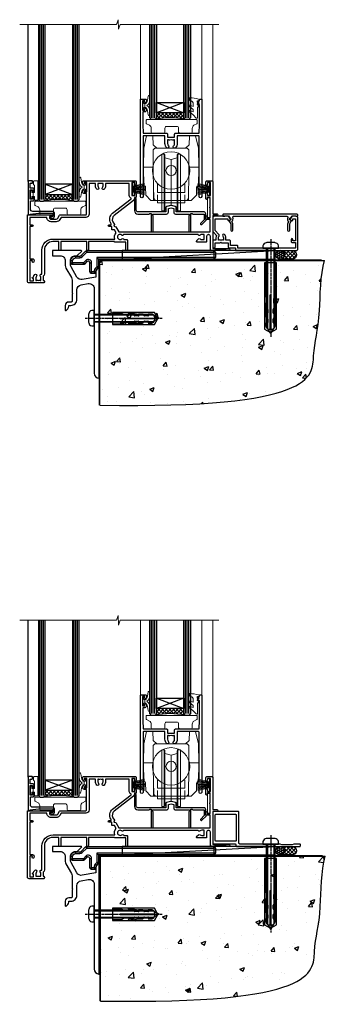
# Model space of a CAD drawing. Extents: x 2228 to 19037, y 27848 to 29841.
# Drawn here: x 15593 to 15772, y 28035 to 28613 of the extents above; entities that cross this region are included whole.
import ezdxf

# ---------------------------------------------------------------- set-up
doc = ezdxf.new("R2010")
doc.units = 0
doc.linetypes.add('CENTERLINE', pattern=[2, 1.25, -0.25, 0.25, -0.25])
doc.linetypes.add('Dashed', pattern=[564.444447, 282.222223, -282.222223])
doc.layers.add('Aluminium Systems Ltd Joinery Detail', color=7, linetype='Continuous')
doc.layers.add('HARDWARE', color=8, linetype='Continuous', lineweight=5)

# ---------------------------------------------------------------- blocks, each defined once
blk = doc.blocks.new('Rawlplug')
at = {"color": 4, "linetype": 'Dashed'}
blk.add_lwpolyline([(-3.57, 0), (-3.57, -24.66), (0, -26.59), (3.57, -24.66), (3.57, 0)], close=True, dxfattribs=at)
for points in [[(-3.07, 0), (-3.07, -5.27), (-2.17, -6.48, -0.162386), (-2.07, -6.78), (-2.07, -9.38, -0.414214), (-2.57, -9.88), (-2.64, -9.88), (-2.64, -11.85, 0.236093), (-2.44, -12.25), (-1.78, -12.74, -0.236093), (-1.58, -13.14), (-1.58, -15.06, -0.618001), (-2.38, -15.46), (-2.64, -15.27), (-2.64, -17.49, 0.236093), (-2.44, -17.89), (-1.78, -18.38, -0.236093), (-1.58, -18.78), (-1.58, -20.7, -0.618001), (-2.38, -21.1), (-2.64, -20.91), (-2.64, -22.73, 0.472976), (-0.25, -24.69), (-0.25, -4.5), (0.25, -4.5), (0.25, -24.69, 0.472976), (2.64, -22.73), (2.64, -20.91), (2.38, -21.1, -0.618001), (1.58, -20.7), (1.58, -18.78, -0.236093), (1.78, -18.38), (2.44, -17.89, 0.236093), (2.64, -17.49), (2.64, -15.27), (2.38, -15.46, -0.618001), (1.58, -15.06), (1.58, -13.14, -0.236093), (1.78, -12.74), (2.44, -12.25, 0.236093), (2.64, -11.85), (2.64, -9.88), (2.57, -9.88, -0.414214), (2.07, -9.38), (2.07, -6.78, -0.162386), (2.17, -6.48), (3.07, -5.27), (3.07, 0)], [(-2.09, -15.56), (-2.5, -12.72), (-3.04, -9.42, 1), (-3.53, -9.5), (-2.99, -12.79), (-2.64, -15.27)], [(2.09, -15.56), (2.5, -12.72), (3.04, -9.42, -1), (3.53, -9.5), (2.99, -12.79), (2.64, -15.27)]]:
    blk.add_lwpolyline(points, format="xyb", dxfattribs=at)
blk = doc.blocks.new('JI834')
at = {"linetype": 'CENTERLINE'}
blk.add_line((0, 5.3), (0, -40.1), dxfattribs=at)
for p, q in [((-1.91, 0), (-1.91, -34.79)), ((1.91, 0), (1.91, -34.79))]:
    blk.add_line(p, q)
blk.add_lwpolyline([(4.55, 0), (4.55, 1.42, 0.269448), (3.79, 2.72, 0.057509), (2.62, 3.22, 0.072181), (2.06, 3.3), (-2.06, 3.3, 0.072181), (-2.62, 3.22, 0.057509), (-3.79, 2.72, 0.269448), (-4.55, 1.42), (-4.55, 0)], format="xyb", close=True)
blk.add_lwpolyline([(2.41, 0), (2.41, -33.92), (0, -38.1), (-2.41, -33.92), (-2.41, 0)])
blk = doc.blocks.new('MO252')
for p, q in [((9.34, 12.5), (8.63, 13.21)), ((9.34, 13.5), (9.34, 12.5)), ((84, 12.5), (84, 13.5)), ((85, 12.5), (84, 12.5)), ((1, 7.5), (0, 7.5)), ((0, 6.3), (1, 6.3)), ((1, 6.3), (1, 5.3)), ((2.8, 10.3), (2.8, 9.3)), ((5.31, 10.3), (5.31, 9.3)), ((6.01, 10.59), (6.72, 9.89)), ((7.38, 5.3), (7.38, 6.3)), ((7.38, 6.3), (8.09, 5.59)), ((8.82, 7.74), (9.52, 7.03)), ((11.23, 6.33), (12.23, 6.33)), ((16.23, 8.5), (15.23, 9.5)), ((85, 9.5), (84, 9.5)), ((84, 9.5), (84, 8.5)), ((11.23, 1), (12.23, 1)), ((12.23, 1), (12.23, 0)), ((14.6, 1.02), (13.6, 1.02)), ((13.6, 1), (14.6, 0)), ((14.54, 3.28), (15.24, 2.58)), ((16.23, 3.98), (15.23, 3.98)), ((15.23, 3.98), (15.94, 3.27))]:
    blk.add_line(p, q)
for points in [[(9.52, 7.03), (8.09, 5.59, -0.198912), (7.38, 5.3), (1, 5.3, -0.414214), (0, 6.3), (0, 7.5, -0.414214), (2.8, 10.3), (5.31, 10.3, 0.198912), (6.01, 10.59), (8.63, 13.21, -0.198912), (9.34, 13.5), (84, 13.5, -0.414214), (85, 12.5), (85, 9.5, -0.414214), (84, 8.5), (16.23, 8.5), (16.23, 3.98, -0.198912), (15.94, 3.27), (15.24, 2.58, 0.198912), (14.6, 1.02), (14.6, 0), (12.23, 0, -0.414214), (11.23, 1), (11.23, 6.33, 0.668179)], [(8.82, 7.74), (7.38, 6.3), (1, 6.3), (1, 7.5, -0.414214), (2.8, 9.3), (5.31, 9.3, 0.198912), (6.72, 9.89), (9.34, 12.5), (84, 12.5), (84, 9.5), (15.23, 9.5), (15.23, 3.98), (14.54, 3.28, 0.198912), (13.6, 1.02), (13.6, 1), (12.23, 1), (12.23, 6.33, 0.668179)]]:
    blk.add_lwpolyline(points, format="xyb", close=True)
blk = doc.blocks.new('Fibre Cement Sheet CC Concrete Floor Sill F1R')
at = {"flags": 128}
blk.add_lwpolyline([(13.97, 10.81), (18.47, 10.81, -0.414214), (21.47, 7.81), (21.47, 5.04, 0.131652), (21.87, 3.54), (25.07, -2, -0.131652), (25.47, -3.5), (25.47, -10.89), (25.87, -11.29), (25.47, -11.69), (25.47, -15.89, -0.414214), (24.97, -16.39), (23.47, -16.39, 0.414214), (21.47, -18.39), (21.47, -21.14, 0.668179), (21.9, -21.31), (22.88, -20.33, 0.198912), (23.47, -18.91), (23.47, -18.39), (24.77, -18.39, 0.414214), (28.27, -14.89), (28.27, -9.28, -0.36397), (30.75, -6.32), (34.95, -5.58, -0.466308), (38.47, -8.54), (38.47, -25.79), (38.87, -26.19), (38.47, -26.59), (38.47, -58.2, 0.387795), (41.2, -61.19, 0.441135), (41.47, -60.94), (41.47, 3.56, 0.668179), (41.04, 3.74), (40.06, 2.75, 0.198912), (39.47, 1.34), (39.47, -1.74), (31.48, -3.15, -0.315299), (28.36, -1.7), (24.87, 4.34, -0.131652), (24.47, 5.84), (24.47, 7.81, -0.414214), (27.47, 10.81), (28.37, 10.81, 0.198912), (28.54, 10.89), (31.04, 13.39, 0.668179), (30.87, 13.81), (13.97, 13.81), (13.97, 10.81)], format="xyb", dxfattribs=at)
at = {"layer": 'Aluminium Systems Ltd Joinery Detail'}
blk.add_blockref('MO252', (24.72, 0.31), dxfattribs=at)
at = {"layer": 'Aluminium Systems Ltd Joinery Detail', "rotation": 90}
for name, p in [('JI834', (38.47, -25.9, -1)), ('Rawlplug', (49.31, -26.08))]:
    blk.add_blockref(name, p, dxfattribs=at)
blk = doc.blocks.new('90 Concrete Sill CC')
at = {"layer": 'Aluminium Systems Ltd Joinery Detail'}
h = blk.add_hatch(dxfattribs=at)
h.set_pattern_fill('AR-CONC', color=256, scale=0.15)
h.set_pattern_definition([(50, (-5502.435, -2529.092), (27.3277, -2.39086), [2.8575, -31.4325]), (355, (-5502.435, -2529.092), (-5.28651, 28.65853), [2.286, -25.14609]), (100.45144, (-5500.158, -2529.29), (22.04119, 26.26766), [2.4285, -26.71354]), (46.1842, (-5502.435, -2521.472), (40.66186, -6.30635), [4.28625, -47.14875]), (96.63556, (-5499.046, -2521.997), (35.61062, 37.11392), [3.64275, -40.07034]), (351.18415, (-5502.435, -2521.47), (35.61062, 37.11392), [3.429, -37.71896]), (21, (-5498.625, -2523.377), (22.74216, -15.33978), [2.8575, -31.4325]), (326, (-5498.625, -2523.377), (9.2703, 27.6282), [2.286, -25.146]), (71.45144, (-5496.73, -2524.655), (32.01246, 12.28842), [2.4285, -26.71349]), (37.5, (-5502.435, -2529.092), (0.46329, 12.683256), [0, -24.8412, 0, -25.527, 0, -25.24125]), (7.5, (-5502.435, -2529.092), (10.02295, 15.027086), [0, -14.5542, 0, -24.2697, 0, -9.62025]), (327.5, (-5510.931, -2529.092), (20.33859, -0.859312), [0, -9.525, 0, -29.718, 0, -39.4335]), (317.5, (-5514.741, -2529.092), (22.219377, 3.813974), [0, -12.3825, 0, -19.7358, 0, -28.0035])])
edge = h.paths.add_edge_path()
edge.add_line((79.91, 73.44), (79.91, -11.64))
edge.add_spline(control_points=[(79.91, -11.64), (206.92, -13.51), (203.26, 18.67), (209.78, 35.6), (209.42, 64.81), (211.98, 73.44)], knot_values=[177.537471, 177.537471, 177.537471, 177.537471, 227.455421, 263.56182, 289.18489, 289.18489, 289.18489, 289.18489], degree=3, periodic=0)
edge.add_line((211.98, 73.44), (79.91, 73.44))
at = {"layer": 'Aluminium Systems Ltd Joinery Detail', "linetype": 'Dashed', "ltscale": 0.01, "const_width": 0.5, "elevation": -1}
blk.add_lwpolyline([(79.41, -11.64), (79.41, 73.94), (210.39, 73.94)], dxfattribs=at)
at = {"layer": 'Aluminium Systems Ltd Joinery Detail', "elevation": -1}
blk.add_lwpolyline([(79.91, -11.64), (79.91, 73.44), (211.98, 73.44)], dxfattribs=at)
at = {"layer": 'Aluminium Systems Ltd Joinery Detail'}
blk.add_open_spline([(79.91, -11.64), (206.92, -13.51, -1), (203.26, 18.67, -0.99), (209.78, 35.6, -1), (209.42, 64.81, -1), (211.98, 73.44, -1)], degree=3, knots=[177.537471, 177.537471, 177.537471, 177.537471, 227.455421, 263.56182, 289.18489, 289.18489, 289.18489, 289.18489], dxfattribs=at)
blk = doc.blocks.new('PB69750-4B')
for p, q in [((-1.75, 0.5), (-3.32, 7.32)), ((-1.43, 0.5), (-2.72, 7.38)), ((-1.11, 0.5), (-2.12, 7.43)), ((-0.8, 0.5), (-1.52, 7.46)), ((-0.48, 0.5), (-0.91, 7.49)), ((-0.16, 0.5), (-0.3, 7.5)), ((0.16, 0.5), (0.3, 7.5)), ((0.48, 0.5), (0.91, 7.49)), ((0.8, 0.5), (1.52, 7.46)), ((1.11, 0.5), (2.12, 7.43)), ((1.43, 0.5), (2.72, 7.38)), ((1.75, 0.5), (3.32, 7.32))]:
    blk.add_line(p, q)
blk.add_lwpolyline([(-3.45, 0), (3.45, 0), (3.45, 0.5), (-3.45, 0.5)], close=True)
blk = doc.blocks.new('SH270B')
blk.add_blockref('PB69750-4B', (0, 0))
blk = doc.blocks.new('GT001')
blk.add_lwpolyline([(0.05, 11.75), (1.45, 11.75), (1.45, 0.25), (0.05, 0.25)], close=True)
blk = doc.blocks.new('10F301-22538')
at = {"flags": 128}
for points in [[(50.31, -4.13), (51.14, -5.56), (50.85, -6.66), (51.94, -6.95), (53.7, -10), (107.5, -10), (107.5, -2.7), (105.5, -2.7, -0.414214), (105, -2.2), (105, -0.9, -1), (105.8, -0.9), (105.8, -1.7), (107.5, -1.7), (107.5, 3.9, -0.499995), (107.5, 4.7), (107.5, 10.3), (105.8, 10.3), (105.8, 9.5, -1), (105, 9.5), (105, 12.45, -1), (105.9, 12.45), (105.9, 11.3), (107.6, 11.3), (107.6, 19), (105.9, 19), (105.9, 17.85, -1), (105, 17.85), (105, 19.5, -0.414214), (105.5, 20), (108.5, 20, -0.414214), (109, 19.5), (109, 0.6), (111.5, 0.6, -1), (111.5, -0.4), (109, -0.4), (109, -19.8), (118.4, -19.8, -1), (118.4, -21), (117.12, -21, -0.198912), (116.91, -20.91), (116.6, -20.6), (110.4, -20.6), (110.09, -20.91, -0.198912), (109.88, -21), (108.6, -21, -0.414214), (107.6, -20), (107.6, -12.6, 0.414214), (106.6, -11.6), (106.4, -11.6, 0.414214), (105.4, -12.6), (105.4, -15.7, -0.414214), (105.1, -16), (99.8, -16, -0.414214), (99.5, -15.7), (99.5, -15.41, -0.199518), (99.65, -15.05), (100.55, -14.15, -0.395302), (101.51, -14.13, 0.182676), (102.5, -14.5), (104, -14.5), (104, -14.13, -0.241744), (103.91, -13.5, 0.171573), (103.91, -12.5, -0.241744), (104, -11.87), (104, -11.5), (102.5, -11.5, 0.182676), (101.51, -11.88, -0.523259), (100.39, -11.6), (56.61, -11.6, -0.523259), (55.49, -11.88, 0.182676), (54.5, -11.5, 1.447009), (55.49, -14.13, -0.395302), (56.45, -14.15), (56.8, -14.5), (58.4, -14.5, -0.414214), (58.9, -15), (58.9, -20.5, -1), (57.9, -20.5), (57.9, -16), (51.4, -16, -0.414214), (51.2, -15.8), (51.2, -15.7), (36, -15.7), (36, -20.45, -1), (34.9, -20.45), (34.9, -15.7), (19.6, -15.7), (19.6, -20.45, -1), (18.5, -20.45), (18.5, -15.7), (15, -15.7, 0.414214), (10, -20.7), (10, -34.68, -0.260614), (9.24, -36.04, -0.084234), (9.4, -37), (9.4, -38.5), (9.5, -38.5, -0.414214), (10, -39), (10, -39.5, -0.414214), (9.5, -40), (1, -40, -0.414214), (0, -39), (0, -0.3, -0.414214), (0.3, 0), (14.5, 0, -1), (14.5, -1), (13, -1), (13, -1.5, 0.414214), (14, -2.5), (16.98, -2.5, 0.267949), (17.85, -2), (18.86, -0.25, -0.267949), (19.29, 0), (34.3, 0, 0.414214), (34.8, 0.5), (34.8, 12.5), (33.5, 12.5, -0.414214), (32.5, 13.5), (32.5, 14.3, -1), (33.4, 14.3), (33.4, 13.5), (34.9, 13.5), (34.9, 19), (33.4, 19), (33.4, 18.2, -1), (32.5, 18.2), (32.5, 19.5, -0.414214), (33, 20), (63.5, 20, -0.414214), (64, 19.5), (64, 17.85, -1), (63.1, 17.85), (63.1, 19), (61.4, 19), (61.4, 11.3), (63.1, 11.3), (63.1, 12.45, -1), (64, 12.45), (64, 10.5, -0.414214), (63.8, 10.3), (62.9, 10.3), (62.9, 9.71, -0.230868), (62.32, 8.53), (51.06, -0.27, 0.373885)], [(3.93, -26.86), (3.79, -27.63, -1), (2.91, -27.47), (3.03, -26.8), (1.4, -26.8), (1.4, -38.8), (3.6, -38.8), (3.6, -37.3), (3.3, -37.3, -1), (3.3, -36.5), (3.64, -36.5, -0.138234), (4.33, -35.08, -1), (5.38, -36.01, 0.182676), (5, -37), (5, -38.5), (5.37, -38.5, -0.241744), (6, -38.41, 0.171573), (7, -38.41, -0.241744), (7.63, -38.5), (8, -38.5), (8, -37, 0.182676), (7.63, -36.01, -0.750393), (8.34, -34.87, 0.499277), (8.6, -34.68), (8.6, -20.7, -0.414214), (15.1, -14.2), (51.43, -14.2, -0.311487), (52.29, -10.55), (51.28, -8.8), (49.9, -8.8, -0.414214), (49.6, -8.5), (49.6, -6.8), (48.1, -6.8, -1), (48.1, -5.8), (49.02, -5.8, 0.57735), (49.28, -5.35), (49.01, -4.88, -0.373885), (50.14, 0.91), (60.97, 9.37, 0.588646), (60.89, 9.89, -0.314973), (59.9, 11.3), (59.9, 18.5), (45.9, 18.5), (45.9, 17, -0.182676), (45.18, 15.08, -1), (44.13, 16.01, 0.182676), (44.5, 17), (44.5, 18.5), (44.13, 18.5, -0.241744), (43.5, 18.41, 0.171573), (42.5, 18.41, -0.241744), (41.87, 18.5), (41.5, 18.5), (41.5, 17, 0.182676), (41.88, 16.01, -1), (40.83, 15.08, -0.182676), (40.1, 17), (40.1, 18.5), (36.3, 18.5), (36.3, 0.5, -0.414214), (34.3, -1.5), (19.87, -1.5), (19.14, -2.75, -0.267949), (16.98, -4), (14, -4, -0.414214), (11.5, -1.5), (1.4, -1.5), (1.4, -5.8), (2.9, -5.8, -1), (2.9, -6.8), (1.4, -6.8), (1.4, -25.8), (3.04, -25.8, -0.466308)]]:
    blk.add_lwpolyline(points, format="xyb", close=True, dxfattribs=at)
blk = doc.blocks.new('GB004')
blk.add_lwpolyline([(-11, 1, 0.414214), (-10, 0), (-3.9, 0, 0.414214), (-2.9, 1), (-2.9, 2.9, -0.267949), (-1.9, 4.63), (-0.25, 5.58, 0.267949), (0, 6.02), (0, 7.5, 0.414214), (-0.5, 8), (-29.5, 8, 0.414214), (-30, 7.5), (-30, 6.02, 0.267949), (-29.75, 5.58), (-28.1, 4.63, -0.267949), (-27.1, 2.9), (-27.1, 1, 0.414214), (-26.1, 0), (-20, 0, 0.414214), (-19, 1), (-19, 3, -0.414214), (-18, 4), (-12, 4, -0.414214), (-11, 3)], format="xyb", close=True)
blk = doc.blocks.new('BS020-Comp')
blk.add_lwpolyline([(0.4, -0.85), (-0.35, -0.85), (-0.35, -0.36, 0.221673), (-0.44, -0.17, -0.187564), (-1.14, 1.1), (-1.45, 3.52, 0.936585), (-2.45, 3.45), (-2.45, 1.36, 0.241598), (-0.75, -1.95, 0.241598), (-2.45, -5.26), (-2.45, -7.35, 0.936585), (-1.45, -7.42), (-1.14, -5, -0.187564), (-0.44, -3.73, 0.221673), (-0.35, -3.54), (-0.35, -3.05), (0.4, -3.05)], format="xyb", close=True)
blk.add_lwpolyline([(0.4, -3.05), (1.15, -3.05), (1.15, -4.1, 0.414214), (1.4, -4.35), (1.7, -4.35, 0.414214), (1.95, -4.1), (1.95, 0.2, 0.414214), (1.7, 0.45), (1.4, 0.45, 0.414214), (1.15, 0.2), (1.15, -0.85), (0.4, -0.85)], format="xyb")
blk = doc.blocks.new('10B116-22519')
at = {"flags": 128}
blk.add_lwpolyline([(-13.1, 0.5, 0.414214), (-12.9, 0.7), (-12.9, 1), (-7.9, 1.5), (0.5, 1.5), (0.5, -0.55), (-0.8, -0.55, 0.668179), (-0.94, -0.89), (-0.44, -1.39, 0.198912), (-0.3, -1.45), (0.5, -1.45, 0.414214), (1.4, -0.55), (1.4, 1.6, 0.414214), (0.5, 2.5), (-11.2, 2.5, -0.414214), (-12.7, 4), (-12.7, 8.7), (-11, 8.7, 0.414214), (-10.5, 9.2), (-10.5, 10.5, 1), (-11.4, 10.5), (-11.4, 9.7), (-12.9, 9.7), (-12.9, 15.2), (-11.4, 15.2), (-11.4, 14.4, 1), (-10.5, 14.4), (-10.5, 15.7, 0.414214), (-11, 16.2), (-12.8, 16.2), (-12.8, 19.1), (-11.7, 19.1, 0.414214), (-11.4, 19.4), (-11.4, 20.2, 0.414214), (-11.7, 20.5), (-13.7, 20.5, 0.414214), (-14, 20.2), (-14, 0.7, 0.414214), (-13.8, 0.5)], format="xyb", close=True, dxfattribs=at)
blk = doc.blocks.new('BS024')
at = {"color": 1}
blk.add_lwpolyline([(-0.4, -3.05), (-0.4, -0.85), (0.45, -0.85), (0.45, 3.6), (0.25, 3.6, -0.414214), (-0.05, 3.9), (-0.05, 5.8, -0.414214), (0.25, 6.1), (2.15, 6.1, -0.414214), (2.45, 5.8), (2.45, -5, -0.414214), (2.2, -5.25), (0.7, -5.25, -0.414214), (0.45, -5), (0.45, -3.05)], format="xyb", close=True, dxfattribs=at)
blk.add_lwpolyline([(-0.4, -3.05), (-1.15, -3.05), (-1.15, -4.1, -0.414214), (-1.4, -4.35), (-1.7, -4.35, -0.414214), (-1.95, -4.1), (-1.95, 0.2, -0.414214), (-1.7, 0.45), (-1.4, 0.45, -0.414214), (-1.15, 0.2), (-1.15, -0.85), (-0.4, -0.85)], format="xyb", dxfattribs=at)
blk = doc.blocks.new('10T301')
blk.add_lwpolyline([(10.05, -18.05), (10.05, -17.35), (10.45, -17.35), (18.35, -17.35, 0.414214), (19.35, -16.35), (19.35, -14.18), (20.95, -13.76), (22.55, -14.18), (22.55, -16.35, 0.414214), (23.55, -17.35), (31.85, -17.35), (31.85, -18.05), (31.45, -18.45), (31.45, -27.25, 1), (32.65, -27.25), (32.65, -16.95), (33.35, -16.95), (33.75, -17.35), (40.35, -17.35), (40.35, -20.77), (38.38, -22.74, 1), (39.09, -23.45), (41.56, -20.98, 0.414214), (41.56, -20.55), (41.35, -20.34), (41.35, -17.15, 0.414214), (40.35, -16.15), (23.95, -16.15), (23.95, -13.48, 0.341889), (23.58, -13), (21.2, -12.38, 0.127216), (20.7, -12.38), (18.32, -13, 0.341889), (17.95, -13.48), (17.95, -16.15), (1.45, -16.15, -0.414214), (0.45, -15.15), (0.45, -8.63, 0.198912), (0.3, -8.28), (-0.04, -7.94, 0.668179), (-0.55, -8.15), (-0.55, -15.35, 0.414214), (1.45, -17.35), (8.15, -17.35), (8.55, -16.95), (9.25, -16.95), (9.25, -27.25, 1), (10.45, -27.25), (10.45, -18.45)], format="xyb", close=True)
blk = doc.blocks.new('10P302')
blk.add_lwpolyline([(-5.25, 46.9, -0.414214), (-5.45, 47.1), (-5.45, 47.21, -0.211645), (-5.38, 47.36), (-4.45, 48.21), (-4.45, 48.25), (-5.25, 48.25, -0.414214), (-5.45, 48.45), (-5.45, 48.95, -0.414214), (-5.25, 49.15), (-4.25, 49.15), (-4.25, 49.95, -0.414214), (-4.05, 50.15), (-3.15, 50.15, -0.414214), (-2.95, 49.95), (-2.95, -7.1, -1), (-4.45, -7.1), (-4.45, -4.7, -0.57735), (-4.45, -4), (-4.45, -2.35), (-4.75, -2.35, -1), (-4.75, -0.95), (-4.45, -0.95), (-4.45, 28.15, 0.414214), (-4.95, 28.65), (-17.35, 28.65), (-17.35, 24.15, -0.197653), (-18.39, 21.62, -1), (-19.46, 22.67, 0.197653), (-18.85, 24.15), (-18.85, 26.25), (-19.37, 26.25, -0.308127), (-20.15, 26.09, 0.199116), (-21.75, 26.09, -0.308127), (-22.53, 26.25), (-23.05, 26.25), (-23.05, 24.15, 0.197653), (-22.44, 22.67, -1), (-23.51, 21.62, -0.197653), (-24.55, 24.15), (-24.55, 28.65), (-36.95, 28.65, 0.414214), (-37.45, 28.15), (-37.45, -4, -0.57735), (-37.45, -4.7), (-37.45, -7.1, -1), (-38.95, -7.1), (-38.95, 49.85, -0.414214), (-38.65, 50.15), (-35.95, 50.15, -0.414214), (-35.45, 49.65), (-35.45, 48.35, -1), (-36.35, 48.35), (-36.35, 49.15), (-37.85, 49.15), (-37.85, 43.65), (-36.35, 43.65), (-36.35, 44.45, -1), (-35.45, 44.45), (-35.45, 43.65, -0.414214), (-36.45, 42.65), (-37.65, 42.65), (-37.65, 35.15), (-37.45, 30.15), (-23.55, 30.15, -0.414214), (-23.05, 29.65), (-23.05, 27.75), (-18.85, 27.75), (-18.85, 29.65, -0.414214), (-18.35, 30.15), (-4.45, 30.15), (-4.25, 35.15), (-4.25, 46.9)], format="xyb", close=True)
blk = doc.blocks.new('DR500 Tyre')
for p, q in [((-5.5, 13.5), (-5.5, 30.1)), ((-4, 30.1), (-5.5, 30.1)), ((-4, -3.1), (-4, 30.1)), ((-3.6, 27.96), (-3.6, 29.7)), ((3.6, 29.7), (3.6, 27.96)), ((4, 30.1), (4, -3.1)), ((5.5, 30.1), (4, 30.1)), ((5.5, 13.5), (5.5, 30.1)), ((-3.6, 27.96), (-3.6, -0.55)), ((0, 27), (-3.6, 27.96)), ((3.6, 27.96), (0, 27)), ((0, 27), (0, 0)), ((3.6, -0.55), (3.6, 27.96)), ((-5.5, 1.5), (-5.5, 13.5)), ((5.5, 1.5), (5.5, 13.5)), ((-5.5, -0.55), (-5.5, 1.5)), ((-1.6, -0.43), (0, 0)), ((0, 0), (1.6, -0.43)), ((5.5, -0.55), (5.5, 1.5)), ((-5.5, -1.75), (-5.5, -0.55)), ((-5.5, -3.1), (-5.5, -1.75)), ((-5.5, -3.1), (-4, -3.1)), ((-3.6, -0.96), (-1.6, -0.43)), ((-3.6, -0.55), (-3.6, -1.75)), ((-3.6, -1.75), (-3.6, -2.7)), ((1.6, -0.43), (3.6, -0.96)), ((3.6, -1.75), (3.6, -0.55)), ((3.6, -2.7), (3.6, -1.75)), ((4, -3.1), (5.5, -3.1)), ((5.5, -1.75), (5.5, -0.55)), ((5.5, -3.1), (5.5, -1.75))]:
    blk.add_line(p, q)
for centre, start, end in [((-4, 29.7), 0, 90), ((4, 29.7), 90, 180), ((-4, -2.7), 270, 0), ((4, -2.7), 180, 270)]:
    blk.add_arc(centre, 0.4, start, end)
blk = doc.blocks.new('GW040')
blk.add_lwpolyline([(-0.25, 2.35), (0.2, 2.35), (0.2, -0.2), (-0.35, -0.2, 0.609409), (-0.55, -0.59), (0.2, -1.65), (0.2, -7.52, 0.702362), (0.91, -7.77), (2.76, -5.94), (5.07, -4, 0.8391), (4.73, -3.4), (2.76, -4.12), (2.76, -2.82), (5.07, -0.88, 0.8391), (4.73, -0.28), (2.76, -1), (2.76, 0.58, -0.334595), (4.21, 2.5), (4.66, 2.63, 0.310508), (4.8, 2.8), (4.9, 3.93, 0.452117), (4.69, 4.15, 0.058319), (-0.46, 3.34, 0.336231), (-0.75, 2.95), (-0.75, 2.85, 0.414214)], format="xyb", close=True)
blk = doc.blocks.new('F1 SD Square Sill')
h = blk.add_hatch()
h.set_pattern_fill('ANSI37', color=251, scale=12)
h.set_pattern_definition([(45, (2.3954, 2.7683), (-1.06066, 1.06066), []), (135, (2.3954, 2.7683), (-1.06066, -1.06066), [])])
edge = h.paths.add_edge_path()
edge.add_line((-40.94, 80.91), (-24.94, 80.91))
edge.add_line((-24.94, 80.91), (-24.94, 77.91))
edge.add_line((-24.94, 77.91), (-23.94, 76.91))
edge.add_arc((-32.94, 36.91), 41, 437.31962, 462.68038)
edge.add_line((-41.94, 76.91), (-40.94, 77.91))
edge.add_line((-40.94, 77.91), (-40.94, 80.91))
h = blk.add_hatch()
h.set_pattern_fill('ANSI37', color=251, scale=12)
h.set_pattern_definition([(45, (-98.4374, 29.9243), (-1.06066, 1.06066), []), (135, (-98.4374, 29.9243), (-1.06066, -1.06066), [])])
edge = h.paths.add_edge_path()
edge.add_line((-90.44, 32.92), (-106.44, 32.92))
edge.add_line((-106.44, 32.92), (-106.44, 29.92))
edge.add_line((-106.44, 29.92), (-107.44, 28.92))
edge.add_arc((-98.44, -11.08), 41, 77.31962, 102.68038, ccw=False)
edge.add_line((-89.44, 28.92), (-90.44, 29.92))
edge.add_line((-90.44, 29.92), (-90.44, 32.92))
for p, q in [((-110.44, 132.8, 2), (-110.44, 29.92, 2)), ((-106.44, 29.92, 2), (-106.44, 132.8, 2)), ((-90.44, 132.8, 2), (-90.44, 29.92, 2)), ((-86.44, 29.92, 2), (-86.44, 132.8, 2)), ((-44.94, 77.91, 2), (-44.94, 132.8, 2)), ((-40.94, 132.8, 2), (-40.94, 77.91, 2)), ((-24.94, 77.91, 2), (-24.94, 132.8, 2)), ((-20.94, 132.8, 2), (-20.94, 77.91, 2)), ((-43.94, 76.91, 2), (-44.94, 77.91, 2)), ((-41.94, 76.91, 2), (-43.94, 76.91, 2)), ((-40.94, 77.91, 2), (-41.94, 76.91, 2)), ((-23.94, 76.91, 2), (-24.94, 77.91, 2)), ((-21.94, 76.91, 2), (-23.94, 76.91, 2)), ((-20.94, 77.91, 2), (-21.94, 76.91, 2)), ((-110.44, 29.92, 2), (-109.44, 28.92, 2)), ((-109.44, 28.92, 2), (-107.44, 28.92, 2)), ((-107.44, 28.92, 2), (-106.44, 29.92, 2)), ((-90.44, 29.92, 2), (-89.44, 28.92, 2)), ((-89.44, 28.92, 2), (-87.44, 28.92, 2)), ((-87.44, 28.92, 2), (-86.44, 29.92, 2))]:
    blk.add_line(p, q)
at = {"color": 4}
for p, q in [((-109.44, 29.92, 2), (-109.44, 132.8, 2)), ((-108.44, 29.92, 2), (-108.44, 132.8, 2)), ((-107.44, 29.92, 2), (-107.44, 132.8, 2)), ((-89.44, 29.92, 2), (-89.44, 132.8, 2)), ((-88.44, 29.92, 2), (-88.44, 132.8, 2)), ((-87.44, 29.92, 2), (-87.44, 132.8, 2)), ((-43.94, 77.91, 2), (-43.94, 132.8, 2)), ((-42.94, 77.91, 2), (-42.94, 132.8, 2)), ((-41.94, 77.91, 2), (-41.94, 132.8, 2)), ((-23.94, 77.91, 2), (-23.94, 132.8, 2)), ((-22.94, 77.91, 2), (-22.94, 132.8, 2)), ((-21.94, 77.91, 2), (-21.94, 132.8, 2))]:
    blk.add_line(p, q, dxfattribs=at)
at = {"color": 251}
for p, q in [((-24.94, 86.91, 2), (-40.94, 80.91, 2)), ((-40.94, 86.91, 2), (-24.94, 80.91, 2)), ((-106.44, 38.92, 2), (-90.44, 32.92, 2)), ((-90.44, 38.92, 2), (-106.44, 32.92, 2))]:
    blk.add_line(p, q, dxfattribs=at)
at = {"elevation": 2}
for points in [[(-24.94, 80.91), (-40.94, 80.91), (-40.94, 86.91), (-24.94, 86.91)], [(-106.44, 32.92), (-90.44, 32.92), (-90.44, 38.92), (-106.44, 38.92)]]:
    blk.add_lwpolyline(points, close=True, dxfattribs=at)
for centre in [(-32.94, 36.91, 2), (-98.44, -11.08, 2)]:
    blk.add_arc(centre, 41, 77.31962, 102.68038)
at = {"layer": 'Aluminium Systems Ltd Joinery Detail'}
blk.add_line((-116.44, 40.61, 2), (-116.44, 132.8, 2), dxfattribs=at)
at = {"layer": 'Aluminium Systems Ltd Joinery Detail', "linetype": 'Continuous', "lineweight": 5}
for p, q in [((-50.44, 132.8, 2), (-50.44, 85.16, 2)), ((-14.44, 132.8, 2), (-14.44, 88.71, 2)), ((-7.94, 132.8, 2), (-7.94, 35.66, 2))]:
    blk.add_line(p, q, dxfattribs=at)
at = {"layer": 'Aluminium Systems Ltd Joinery Detail', "linetype": 'Continuous', "lineweight": 5, "elevation": 2}
blk.add_lwpolyline([(-4.36, 132.8), (-62.41, 132.8), (-63.27, 129.94), (-63.52, 135.57), (-64.43, 132.8), (-121.44, 132.8)], dxfattribs=at)
at = {"layer": 'HARDWARE', "transparency": 33554687}
for p, q in [((-46.82, 67.41, 2), (-48.49, 60.15, 2)), ((-46.82, 67.41, 2), (-46.82, 67.41, 2)), ((-43.19, 67.41, 2), (-46.82, 67.41, 2)), ((-43.01, 62.15, 2), (-43.19, 67.41, 2)), ((-43.19, 67.41, 2), (-43.19, 67.41, 2)), ((-21.87, 62.15, 2), (-21.68, 67.41, 2)), ((-21.68, 67.41, 2), (-21.68, 67.41, 2)), ((-21.68, 67.41, 2), (-18.06, 67.41, 2)), ((-18.06, 67.41, 2), (-16.38, 60.15, 2)), ((-18.06, 67.41, 2), (-18.06, 67.41, 2)), ((-48.49, 60.15, 2), (-48.69, 48.95, 2)), ((-40.86, 60.15, 2), (-43.01, 62.15, 2)), ((-41.94, 60.15, 2), (-42.94, 59.15, 2)), ((-42.94, 52.23, 2), (-42.94, 59.15, 2)), ((-41.94, 60.15, 2), (-22.94, 60.15, 2)), ((-24.01, 60.15, 2), (-21.87, 62.15, 2)), ((-22.94, 60.15, 2), (-21.94, 59.15, 2)), ((-21.94, 52.23, 2), (-21.94, 59.15, 2)), ((-16.38, 60.15, 2), (-16.19, 48.95, 2)), ((-42.94, 48.95, 2), (-42.94, 52.23, 2)), ((-22, 52.42, 2), (-21.96, 50.45, 2)), ((-21.94, 48.95, 2), (-21.94, 52.23, 2)), ((-43.44, 48.95, 2), (-48.69, 48.95, 2)), ((-48.69, 48.95, 2), (-48.5, 38.05, 2)), ((-42.88, 45.49, 2), (-42.94, 48.95, 2)), ((-22, 45.49, 2), (-21.96, 47.49, 2)), ((-21.94, 48.95, 2), (-21.95, 49.95, 2)), ((-21.95, 47.95, 2), (-21.94, 48.95, 2)), ((-21.94, 48.95, 2), (-21.44, 48.95, 2)), ((-21.44, 48.95, 2), (-16.19, 48.95, 2)), ((-16.19, 48.95, 2), (-16.38, 38.05, 2)), ((-42.61, 30.47, 2), (-42.88, 45.49, 2)), ((-22.26, 30.47, 2), (-22, 45.49, 2)), ((-47.42, 37.12, 2), (-47.34, 32.51, 2)), ((-42.74, 37.75, 2), (-42.74, 30.46, 2)), ((-22.13, 37.75, 2), (-22.13, 30.46, 2)), ((-17.45, 37.12, 2), (-17.53, 32.51, 2)), ((-47.34, 32.51, 2), (-44.29, 29.45, 2)), ((-20.59, 29.45, 2), (-44.29, 29.45, 2)), ((-42.74, 30.46, 2), (-42.74, 29.45, 2)), ((-42.6, 30.46, 2), (-42.74, 30.46, 2)), ((-42.61, 30.47, 2), (-41.6, 29.45, 2)), ((-22.26, 30.47, 2), (-23.28, 29.45, 2)), ((-22.27, 30.46, 2), (-22.13, 30.46, 2)), ((-22.13, 30.46, 2), (-22.13, 29.45, 2)), ((-20.59, 29.45, 2), (-17.53, 32.51, 2))]:
    blk.add_line(p, q, dxfattribs=at)
at = {"layer": 'HARDWARE', "transparency": 33554687, "elevation": 2, "flags": 128}
for points in [[(-21.95, 49.95), (-21.96, 49.96), (-21.96, 49.99), (-21.96, 50.04), (-21.96, 50.1), (-21.96, 50.17), (-21.96, 50.26), (-21.96, 50.35), (-21.96, 50.45)], [(-21.96, 47.49), (-21.96, 47.58), (-21.96, 47.67), (-21.96, 47.75), (-21.96, 47.82), (-21.96, 47.88), (-21.96, 47.92), (-21.96, 47.95), (-21.95, 47.95)]]:
    blk.add_lwpolyline(points, dxfattribs=at)
at = {"layer": 'HARDWARE', "transparency": 33554687, "elevation": 2}
for points in [[(-40.44, 38.89), (-40.44, 34.1), (-35.44, 34.1), (-33.75, 34.1), (-32.44, 34.1), (-31.12, 34.1), (-29.44, 34.1), (-24.44, 34.1), (-24.44, 38.89)], [(-40.44, 32.75), (-40.44, 27.96), (-35.44, 27.96), (-33.75, 27.96), (-32.44, 27.96), (-31.12, 27.96), (-29.44, 27.96), (-24.44, 27.96), (-24.44, 32.75)]]:
    blk.add_lwpolyline(points, dxfattribs=at)
at = {"layer": 'HARDWARE', "transparency": 33554687}
for radius in [11, 3]:
    blk.add_circle((-32.44, 46.95, 2), radius, dxfattribs=at)
for centre, start, end in [((-48.37, 37.1, 2), 1, 97.62356), ((-16.5, 37.1, 2), 82.37644, 179)]:
    blk.add_arc(centre, 0.95, start, end, dxfattribs=at)
at = {"transparency": 33554687}
for name, p in [('10P302', (-11.49, 38.76, 2)), ('10B116-22519', (-102.44, 20.42, 2)), ('10T301', (-53.39, 38.76, 2))]:
    blk.add_blockref(name, p, dxfattribs=at)
at = {"color": 8, "transparency": 33554687}
blk.add_blockref('10F301-22538', (-116.94, 20.91, 2), dxfattribs=at)
at = {"layer": 'HARDWARE', "transparency": 33554687, "xscale": -1}
for name, p in [('BS020-Comp', (-47.39, 87.11, 2)), ('GW040', (-16.69, 85.56, 2))]:
    blk.add_blockref(name, p, dxfattribs=at)
at = {"layer": 'HARDWARE', "transparency": 33554687}
for name, p in [('GB004', (-17.07, 68.91, 2)), ('DR500 Tyre', (-32.44, 26.46, 2)), ('BS024', (-113.19, 34.82, 2)), ('GB004', (-82.57, 20.92, 2)), ('GT001', (-11.09, 19.21, 2))]:
    blk.add_blockref(name, p, dxfattribs=at)
at = {"layer": 'HARDWARE'}
blk.add_blockref('BS020-Comp', (-83.99, 39.12, 2), dxfattribs=at)
at = {"layer": 'HARDWARE', "transparency": 33554687, "xscale": -1, "rotation": 270}
blk.add_blockref('SH270B', (-55.44, 36.06, 2), dxfattribs=at)
at = {"layer": 'HARDWARE', "transparency": 33554687, "rotation": 90.00000000000001}
blk.add_blockref('SH270B', (-9.44, 36.06, 2), dxfattribs=at)
blk = doc.blocks.new('F152-20481')
for points in [[(15.9, 1.4, -0.414214), (15.4, 1.9), (15.4, 20, 0.414214), (14.9, 20.5), (0.5, 20.5, 0.414214), (0, 20), (0, 2, 0.414214), (0.5, 1.5), (13.1, 1.5, -0.414214), (13.6, 1), (13.6, 0.5, 0.414214), (14.1, 0), (51.1, 0, 0.414214), (51.6, 0.5), (51.6, 0.9, 0.414214), (51.1, 1.4), (47.6, 1.4), (46.6, 1), (40.6, 1), (39.6, 1.4)], [(13.3, 19, -0.414214), (13.8, 18.5), (13.8, 3.5, -0.414214), (13.3, 3), (2, 3, -0.414214), (1.5, 3.5), (1.5, 18.5, -0.414214), (2, 19)]]:
    blk.add_lwpolyline(points, format="xyb", close=True)
blk = doc.blocks.new('8x65 rawplug')
for p, q in [((-1.91, 0), (-1.91, -46.79)), ((1.91, 0), (1.91, -46.79))]:
    blk.add_line(p, q)
at = {"linetype": 'CENTERLINE'}
blk.add_line((0, 5.3), (0, -52.1), dxfattribs=at)
blk.add_lwpolyline([(4.55, 0), (4.55, 1.42, 0.269448), (3.79, 2.72, 0.057509), (2.62, 3.22, 0.072181), (2.06, 3.3), (-2.06, 3.3, 0.072181), (-2.62, 3.22, 0.057509), (-3.79, 2.72, 0.269448), (-4.55, 1.42), (-4.55, 0)], format="xyb", close=True)
blk.add_lwpolyline([(2.41, 0), (2.41, -45.92), (0, -50.1), (-2.41, -45.92), (-2.41, 0)])
at = {"color": 4, "linetype": 'Dashed', "elevation": 1}
blk.add_lwpolyline([(-3.74, -8.48), (-3.74, -47.5), (-0.17, -49.43), (3.4, -47.5), (3.4, -8.48)], close=True, dxfattribs=at)
for points in [[(-3.24, -8.48), (-3.24, -28.11), (-2.34, -29.32, -0.162386), (-2.24, -29.62), (-2.24, -32.22, -0.414214), (-2.74, -32.72), (-2.81, -32.72), (-2.81, -34.69, 0.236093), (-2.61, -35.09), (-1.96, -35.58, -0.236093), (-1.76, -35.98), (-1.76, -37.9, -0.618001), (-2.56, -38.3), (-2.81, -38.11), (-2.81, -40.33, 0.236093), (-2.61, -40.73), (-1.96, -41.22, -0.236093), (-1.76, -41.62), (-1.76, -43.54, -0.618001), (-2.56, -43.94), (-2.81, -43.75), (-2.81, -45.57, 0.472976), (-0.42, -47.53), (-0.42, -27.34), (0.08, -27.34), (0.08, -47.53, 0.472976), (2.47, -45.57), (2.47, -43.75), (2.21, -43.94, -0.618001), (1.41, -43.54), (1.41, -41.62, -0.236093), (1.61, -41.22), (2.27, -40.73, 0.236093), (2.47, -40.33), (2.47, -38.11), (2.21, -38.3, -0.618001), (1.41, -37.9), (1.41, -35.98, -0.236093), (1.61, -35.58), (2.27, -35.09, 0.236093), (2.47, -34.69), (2.47, -32.72), (2.39, -32.72, -0.414214), (1.89, -32.22), (1.89, -29.62, -0.162386), (1.99, -29.32), (2.9, -28.11), (2.9, -8.48)], [(-2.27, -38.4), (-2.67, -35.56), (-3.21, -32.25, 1), (-3.7, -32.33), (-3.17, -35.63), (-2.81, -38.11)], [(1.92, -38.4), (2.33, -35.56), (2.86, -32.25, -1), (3.36, -32.33), (2.82, -35.63), (2.47, -38.11)]]:
    blk.add_lwpolyline(points, format="xyb", dxfattribs=at)
blk = doc.blocks.new('F152 Sill Fixing')
at = {"layer": 'Aluminium Systems Ltd Joinery Detail', "color": 6}
for name, p in [('F152-20481', (0, -1.2)), ('8x65 rawplug', (34.08, 0.2))]:
    blk.add_blockref(name, p, dxfattribs=at)
blk = doc.blocks.new('F1R F152 Sill Fixing Slider')
at = {"layer": 'Aluminium Systems Ltd Joinery Detail'}
h = blk.add_hatch(dxfattribs=at)
h.set_pattern_fill('HONEY', color=256, scale=0.25)
h.set_pattern_definition([(0, (-3150.47236, -2878.0381), (1.190625, 0.68740766), [0.79375, -1.5875]), (120, (-3150.47236, -2878.0381), (-1.190625, 0.68740767), [0.79375, -1.5875]), (60, (-3150.47236, -2878.0381), (3e-09, 1.37481533), [-1.5875, 0.79375])])
h.paths.add_polyline_path([(42.09, -3.7, 1), (37.09, -3.7, 1)])
h = blk.add_hatch(dxfattribs=at)
h.set_pattern_fill('ANSI37', color=0, scale=0.5)
h.set_pattern_definition([(45, (-6222.9626, -11430.4285), (-1.12253202, 1.12253202), []), (135, (-6222.9626, -11430.4285), (-1.12253202, -1.12253202), [])])
h.paths.add_polyline_path([(46.78, -1.2), (39.73, -1.2, -1), (39.73, -6.2), (46.78, -6.2, 1)])
at = {"layer": 'Aluminium Systems Ltd Joinery Detail', "color": 0}
blk.add_line((-53.21, -6.2, -1), (36.71, -1.2), dxfattribs=at)
blk.add_lwpolyline([(-53.21, -6.2), (36.71, -6.2), (36.71, -1.2), (-53.21, -1.2)], close=True, dxfattribs=at)
at = {"layer": 'Aluminium Systems Ltd Joinery Detail'}
blk.add_lwpolyline([(46.78, -6.2), (39.73, -6.2, 1), (39.73, -1.2), (46.78, -1.2, -1)], format="xyb", close=True, dxfattribs=at)
blk.add_circle((39.59, -3.7), 2.5, dxfattribs=at)
at = {"layer": 'Aluminium Systems Ltd Joinery Detail', "color": 6}
blk.add_blockref('F152 Sill Fixing', (0, 0), dxfattribs=at)
blk = doc.blocks.new('F878-21710')
blk.add_lwpolyline([(38.17, 4.26), (38.17, 0.6, 1), (39.37, 0.6), (39.37, 4.26), (40.12, 5.55, 0.414209), (39.9, 6.37), (39.5, 6.6, -0.767321), (39.8, 7.72, 0.267948), (39.97, 7.82), (40.65, 9), (42.9, 9), (42.9, 8.9, 0.414214), (43.1, 8.7), (43.8, 8.7, 0.414214), (44.1, 9), (44.1, 9.5, 0.414214), (43.6, 10), (0.5, 10, 0.414214), (0, 9.5), (0, 9, 0.414214), (0.3, 8.7), (1, 8.7, 0.414214), (1.2, 8.9), (1.2, 9), (3.45, 9), (4.13, 7.82, 0.267948), (4.3, 7.72, -0.767321), (4.6, 6.6), (4.2, 6.37, 0.414209), (3.98, 5.55), (4.73, 4.26), (4.73, 0.6, 1), (5.93, 0.6), (5.93, 4.26, 0.131653), (5.77, 4.86), (5.32, 5.63, 0.381942), (5.89, 7.97, -0.56587), (6.33, 8.7), (37.77, 8.7, -0.56587), (38.21, 7.97, 0.381942), (38.78, 5.63), (38.33, 4.86, 0.131653)], format="xyb", close=True)
blk = doc.blocks.new('F811-22315')
blk.add_lwpolyline([(9.29, 20.15), (1, 20.15, 0.414214), (0, 19.15), (0, 11.7, 0.198912), (0.38, 10.78), (2.24, 8.92, 0.123583), (1.9, 7.55), (1.9, 6.05), (0.5, 6.05, 0.414214), (0, 5.55), (0, 2.15, 0.414214), (0.5, 1.65), (0.9, 1.65, 0.414214), (1.4, 2.15), (1.4, 4.65), (4.4, 4.65), (4.8, 5.05), (5.2, 4.65), (9.06, 4.65), (9.06, 2.15, 0.414214), (9.56, 1.65), (13.05, 1.65, -0.414214), (13.3, 1.4), (13.3, 0.25, 0.414214), (13.55, 0), (49, 0, 0.414214), (50, 1), (50, 19.15, 0.414214), (49, 20.15), (46.61, 20.15, 0.267959), (46.44, 20.05), (45.5, 18.42, 0.414199), (45.57, 18.15), (46.25, 17.76, 0.779214), (47, 17.95), (47, 18.75), (48.6, 18.75), (48.6, 5.75), (47, 5.75), (47, 6.6, 1), (46.1, 6.6), (46.1, 5.25, 0.414214), (46.5, 4.85), (48.6, 4.85), (48.6, 1.65, -0.414214), (48.35, 1.4), (14.95, 1.4, -0.414214), (14.7, 1.65), (14.7, 2.8, 0.414214), (14.45, 3.05), (10.46, 3.05), (10.46, 5.55, 0.414214), (9.96, 6.05), (7.7, 6.05), (7.7, 7.55, 0.182676), (6.97, 9.47, 1), (5.92, 8.54, -0.182676), (6.3, 7.55), (6.3, 6.05), (6.06, 6.05), (5.76, 6.4, -0.36397), (3.83, 6.4), (3.54, 6.05), (3.3, 6.05), (3.3, 7.55, -0.182676), (3.67, 8.54, 0.414214), (3.61, 9.53), (1.4, 11.74), (1.4, 18.5, -0.414214), (1.65, 18.75), (8.9, 18.75), (8.9, 17.95, 0.779214), (9.65, 17.76), (10.33, 18.15, 0.414199), (10.4, 18.42), (9.46, 20.05, 0.267959)], format="xyb", close=True)
blk = doc.blocks.new('F811 Sill Fixing')
at = {"layer": 'Aluminium Systems Ltd Joinery Detail', "color": 0}
for name, p in [('F811-22315', (0, -1.2)), ('F878-21710', (5.84, 10.25))]:
    blk.add_blockref(name, p, dxfattribs=at)
at = {"layer": 'Aluminium Systems Ltd Joinery Detail', "color": 6}
blk.add_blockref('8x65 rawplug', (34.08, 0.2), dxfattribs=at)
blk = doc.blocks.new('F1R F811 Sill Fixing Slider')
at = {"layer": 'Aluminium Systems Ltd Joinery Detail'}
h = blk.add_hatch(dxfattribs=at)
h.set_pattern_fill('HONEY', color=256, scale=0.25)
h.set_pattern_definition([(0, (-3150.47236, -2878.0381), (1.190625, 0.68740766), [0.79375, -1.5875]), (120, (-3150.47236, -2878.0381), (-1.190625, 0.68740767), [0.79375, -1.5875]), (60, (-3150.47236, -2878.0381), (3e-09, 1.37481533), [-1.5875, 0.79375])])
h.paths.add_polyline_path([(42.09, -3.7, 1), (37.09, -3.7, 1)])
h = blk.add_hatch(dxfattribs=at)
h.set_pattern_fill('ANSI37', color=0, scale=0.5)
h.set_pattern_definition([(45, (-6222.9626, -11780.4285), (-1.12253202, 1.12253202), []), (135, (-6222.9626, -11780.4285), (-1.12253202, -1.12253202), [])])
h.paths.add_polyline_path([(46.78, -1.2), (39.73, -1.2, -1), (39.73, -6.2), (46.78, -6.2, 1)])
at = {"layer": 'Aluminium Systems Ltd Joinery Detail', "color": 0}
blk.add_line((-53.21, -6.2, -1), (36.71, -1.2), dxfattribs=at)
blk.add_lwpolyline([(-53.21, -6.2), (36.71, -6.2), (36.71, -1.2), (-53.21, -1.2)], close=True, dxfattribs=at)
at = {"layer": 'Aluminium Systems Ltd Joinery Detail'}
blk.add_lwpolyline([(46.78, -6.2), (39.73, -6.2, 1), (39.73, -1.2), (46.78, -1.2, -1)], format="xyb", close=True, dxfattribs=at)
blk.add_circle((39.59, -3.7), 2.5, dxfattribs=at)
blk.add_blockref('F811 Sill Fixing', (0, 0), dxfattribs=at)
blk = doc.blocks.new('FV1 - CC_Fibre Cement Sheet')
at = {"layer": 'Aluminium Systems Ltd Joinery Detail'}
for name, p in [('F1 SD Square Sill', (13456.75, -201.99, 1)), ('F1R F811 Sill Fixing Slider', (13448.81, -200.88, 3)), ('F1 SD Square Sill', (13456.75, -551.99, 1)), ('F1R F152 Sill Fixing Slider', (13448.81, -550.88, 3))]:
    blk.add_blockref(name, p, dxfattribs=at)
at = {"layer": 'Aluminium Systems Ltd Joinery Detail', "linetype": 'Dashed'}
for p in [(13340.64, -215.89, 1), (13340.64, -565.89, 1)]:
    blk.add_blockref('Fibre Cement Sheet CC Concrete Floor Sill F1R', p, dxfattribs=at)
at = {"layer": 'Aluminium Systems Ltd Joinery Detail', "color": 6}
for p in [(13302.51, -281.31), (13303, -631.31, 1)]:
    blk.add_blockref('90 Concrete Sill CC', p, dxfattribs=at)

msp = doc.modelspace()

# ---------------------------------------------------------------- block references
at = {"color": 0}
msp.add_blockref('FV1 - CC_Fibre Cement Sheet', (2257.44, 28679.63), dxfattribs=at)

doc.saveas('drawing.dxf')
